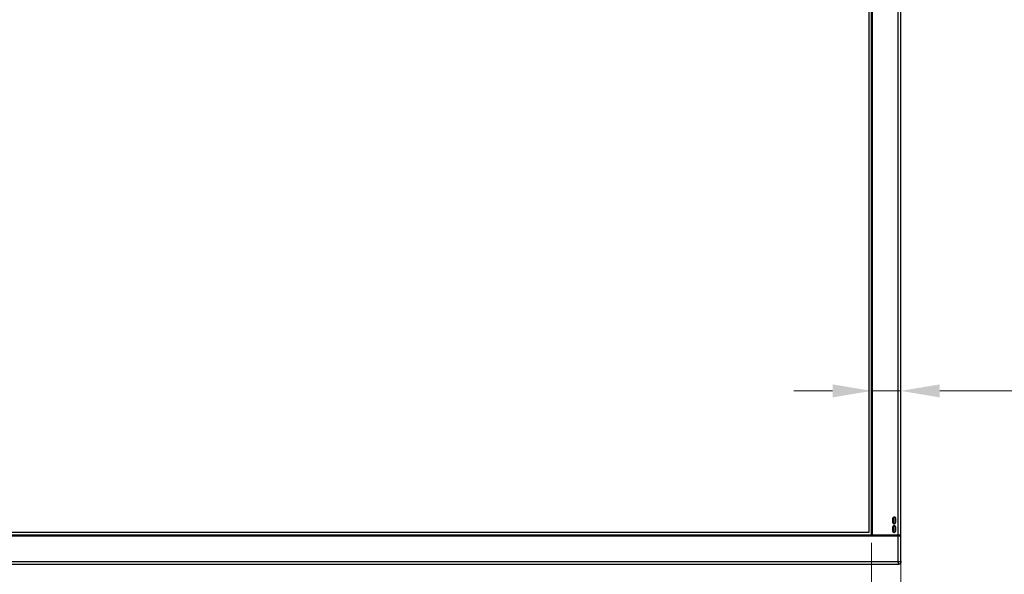
# Model space of a CAD drawing. Units: millimetres. Extents: x 18197 to 22785, y 478 to 2159.
# Drawn here: x 19828 to 20365, y 748 to 1051 of the extents above; entities that cross this region are included whole.
import ezdxf

# ---------------------------------------------------------------- set-up
doc = ezdxf.new("R2010")
doc.units = ezdxf.units.MM
doc.layers.get('Defpoints').update_dxf_attribs({"lineweight": 0})
doc.layers.add('标注', color=7, linetype='Continuous', lineweight=0)
doc.styles.add('宋体', font='txt')
doc.dimstyles.new('55寸', dxfattribs={"dimscale": 8.5, "dimtxt": 3.5, "dimasz": 2.5, "dimexe": 0.5, "dimexo": 0.5, "dimgap": 0.6, "dimtad": 1, "dimdec": 1, "dimdsep": 46, "dimtxsty": 'Standard', "dimcen": 3, "dimclrd": 256, "dimclre": 256, "dimclrt": 256, "dimadec": 1, "dimazin": 2, "dimtfac": 1, "dimtdec": 1, "dimtmove": 0, "dimatfit": 3, "dimfxl": 1, "dimlwd": -1, "dimlwe": -1, "dimarcsym": 0})
doc.dimstyles.get("Standard").update_dxf_attribs({"dimtxt": 0.18, "dimasz": 0.18, "dimexe": 0.18, "dimexo": 0.0625, "dimgap": 0.09, "dimtad": 0, "dimtih": 1, "dimtoh": 1, "dimdec": 4, "dimzin": 0, "dimdsep": 46, "dimtxsty": 'Standard', "dimcen": 0.09, "dimadec": 0, "dimazin": 0, "dimtfac": 1, "dimtdec": 4, "dimtofl": 0, "dimtmove": 0, "dimatfit": 3, "dimfxl": 1, "dimtolj": 1, "dimtzin": 0, "dimarcsym": 0})

# ---------------------------------------------------------------- blocks, each defined once
blk = doc.blocks.new('*D109')
at = {"color": 0, "lineweight": -2}
for p, q in [((20334.77, 1579.49), (20342.64, 1565.51)), ((20321.65, 1553.87), (19649.79, 1175.94)), ((18935, 773.88), (19606.86, 1151.8)), ((18906.29, 775.97), (18914.16, 761.99))]:
    blk.add_line(p, q, dxfattribs=at)
at = {"color": 0}
for points in [[(20323.61, 1550.38), (20319.69, 1557.35), (20342.57, 1565.63)], [(18933.04, 777.37), (18936.97, 770.39), (18914.09, 762.11)]]:
    blk.add_solid(points, dxfattribs=at)
at = {"layer": 'Defpoints', "color": 0}
for p in [(20334.75, 1579.53), (20342.57, 1565.63), (18906.27, 776.01)]:
    blk.add_point(p, dxfattribs=at)
at = {"color": 0, "insert": (19628.33, 1163.87), "char_height": 24, "attachment_point": 5, "style": '宋体'}
blk.add_mtext('\\A1;6\\fSimSun|b0|i0|c134|p2;5 inch', dxfattribs=at)
blk = doc.blocks.new('*D125')
at = {"layer": 'Defpoints', "color": 0}
for p in [(20292.84, 769.69), (20308.74, 769.69), (20308.74, 675.63)]:
    blk.add_point(p, dxfattribs=at)
at = {"layer": '标注'}
for p, q in [((20292.84, 765.44), (20292.84, 671.38)), ((20308.74, 765.44), (20308.74, 671.38)), ((20271.59, 675.63), (19996.49, 675.63)), ((20292.84, 675.63), (20308.74, 675.63)), ((20329.99, 675.63), (20351.24, 675.63))]:
    blk.add_line(p, q, dxfattribs=at)
for points in [[(20271.59, 672.09), (20271.59, 679.17), (20292.84, 675.63)], [(20329.99, 679.17), (20329.99, 672.09), (20308.74, 675.63)]]:
    blk.add_solid(points, dxfattribs=at)
at = {"layer": '标注', "insert": (20111.95, 699.18), "char_height": 29.75, "attachment_point": 5}
blk.add_mtext('15.9 [0.63]', dxfattribs=at)
blk = doc.blocks.new('*D168')
at = {"layer": 'Defpoints', "color": 0}
for p in [(20308.74, 848.46), (20292.84, 769.69), (20308.74, 769.69)]:
    blk.add_point(p, dxfattribs=at)
at = {"layer": '标注'}
for p, q in [((20292.84, 773.94), (20292.84, 852.71)), ((20308.74, 773.94), (20308.74, 852.71)), ((20271.59, 848.46), (20250.34, 848.46)), ((20292.84, 848.46), (20308.74, 848.46)), ((20329.99, 848.46), (20582.16, 848.46))]:
    blk.add_line(p, q, dxfattribs=at)
for points in [[(20271.59, 844.92), (20271.59, 852), (20292.84, 848.46)], [(20329.99, 852), (20329.99, 844.92), (20308.74, 848.46)]]:
    blk.add_solid(points, dxfattribs=at)
at = {"layer": '标注', "insert": (20466.7, 872.01), "char_height": 29.75, "attachment_point": 5}
blk.add_mtext('15.9 [0.63]', dxfattribs=at)

msp = doc.modelspace()

# ---------------------------------------------------------------- linework, layer by layer
at = {"color": 7, "linetype": 'Continuous'}
for p, q in [((20307.24244, 1590.6109), (20307.24244, 769.6909)), ((20308.74244, 769.3909), (20308.74244, 1591.1109)), ((20291.34244, 1574.7109), (20291.34244, 771.1909)), ((20292.84244, 769.6909), (20292.84244, 1576.21947)), ((20293.34244, 769.6909), (20293.34244, 1576.71947)), ((20305.50982, 779.49289), (20304.91897, 779.49289)), ((20305.50982, 779.49289), (20305.96687, 779.03589)), ((20304.31944, 778.7429), (20304.31944, 776.7429)), ((20304.31944, 774.0429), (20304.31944, 772.0429)), ((20304.41947, 776.36772), (20304.41947, 778.99344)), ((20304.62368, 778.74288), (20304.41947, 778.74288)), ((20304.41947, 776.74288), (20304.62368, 776.74288)), ((20304.41947, 772.04287), (20304.41947, 774.04288)), ((20304.62368, 774.04288), (20304.41947, 774.04288)), ((20304.47378, 776.74288), (20304.47378, 778.74288)), ((20304.47378, 772.04287), (20304.47378, 774.04288)), ((20304.62368, 778.74288), (20304.62368, 776.74288)), ((20304.62368, 774.04288), (20304.62368, 772.04287)), ((20305.55636, 774.79288), (20304.78253, 774.79288)), ((20305.55636, 774.79288), (20304.78253, 774.79288)), ((20305.71525, 776.74288), (20305.71525, 778.74288)), ((20305.91947, 778.74288), (20305.71525, 778.74288)), ((20305.71525, 776.74288), (20305.91947, 776.74288)), ((20305.71525, 772.04287), (20305.71525, 774.04288)), ((20305.91947, 774.04288), (20305.71525, 774.04288)), ((20305.86516, 778.74288), (20305.86516, 776.74288)), ((20305.86516, 774.04288), (20305.86516, 772.04287)), ((20305.91947, 776.74288), (20305.91947, 778.74288)), ((20305.91947, 771.6678), (20305.91947, 774.41799)), ((20305.91947, 771.6678), (20305.91947, 774.41799)), ((20306.01944, 776.7429), (20306.01944, 778.7429)), ((20306.01944, 772.0429), (20306.01944, 774.0429)), ((20308.74244, 769.6909), (18845.46244, 769.6909)), ((20307.24244, 769.1909), (18846.96244, 769.1909)), ((20291.34244, 771.1909), (18862.86244, 771.1909)), ((20304.41947, 772.04287), (20304.62368, 772.04287)), ((20304.97099, 771.24652), (20305.12556, 771.29287)), ((20305.16947, 771.29287), (20305.12556, 771.29287)), ((20305.16947, 771.29287), (20305.55625, 771.29287)), ((20305.71525, 772.04287), (20305.91947, 772.04287)), ((20307.24244, 769.1909), (20307.24244, 755.2909)), ((20308.0716, 769.3909), (20308.69481, 769.3909)), ((20308.69481, 769.3909), (20308.69481, 755.69093)), ((18846.46244, 753.7909), (20307.74244, 753.7909)), ((18846.96244, 755.2909), (20307.24244, 755.2909)), ((20307.74244, 753.7909), (20307.38187, 754.87247)), ((20307.66177, 754.03292), (20307.4994, 754.52023)), ((20308.01311, 755.03392), (20307.66087, 755.15147)), ((20307.70837, 753.89314), (20307.66177, 754.03292)), ((20308.74244, 754.7909), (20308.01311, 755.03392)), ((20308.50043, 754.87165), (20308.29259, 754.9409)), ((20308.7383, 755.28545), (20308.74244, 755.2457)), ((20308.74244, 755.23264), (20308.74244, 754.7909))]:
    msp.add_line(p, q, dxfattribs=at)
for centre, radius, start, end in [((20305.16944, 778.7429), 0.85, 0, 180), ((20305.16947, 778.74288), 0.75, 0, 180), ((20305.16947, 778.74288), 0.69569, 0, 180), ((20305.16947, 778.74288), 0.54578, 359.9999999, 179.9999999), ((20305.16944, 776.7429), 0.85, 180, 360), ((20305.16944, 774.0429), 0.85, 0, 180), ((20305.16947, 776.74288), 0.75, 180, 360), ((20305.16947, 774.04288), 0.75, 0, 180), ((20305.16947, 776.74288), 0.69569, 180, 360), ((20305.16947, 774.04288), 0.69569, 0, 180), ((20305.16947, 776.74288), 0.54578, 180.0000001, 360), ((20305.16947, 774.04288), 0.54578, 359.9999999, 180), ((20305.16944, 772.0429), 0.85, 180, 360), ((20305.16947, 772.04287), 0.75, 180, 266.647233), ((20305.16947, 772.04287), 0.69569, 180, 360), ((20305.16947, 772.04287), 0.54578, 180.0000001, 360), ((20305.16947, 772.04287), 0.75, 270, 360), ((20291.3605, 749.77589), 16.81114, 18.4872444, 19.1508569), ((20227.51283, 728.46786), 84.12054, 18.2938236, 18.4618628), ((20307.74244, 754.7909), 1, 270, 360)]:
    msp.add_arc(centre, radius, start, end, dxfattribs=at)
for points, knots in [([(20305.12558, 771.29368), (20305.07077, 771.29368), (20304.96087, 771.30226), (20304.74782, 771.3554), (20304.59993, 771.43514), (20304.51349, 771.50195)], [0, 0, 0, 0, 0.250379295, 0.500846085, 1, 1, 1, 1]), ([(20307.24246, 769.1909), (20307.27488, 769.22398), (20307.39794, 769.34934), (20307.52337, 769.47339), (20307.62467, 769.55396)], [0, 0, 0, 0, 0.263555515, 1, 1, 1, 1]), ([(20307.62467, 769.55396), (20307.63636, 769.56326), (20307.68047, 769.59728), (20307.72695, 769.62852), (20307.76291, 769.64776)], [0, 0, 0, 0, 0.268165402, 1, 1, 1, 1]), ([(20307.76291, 769.64776), (20307.77521, 769.65434), (20307.81996, 769.67626), (20307.86977, 769.69089), (20307.90581, 769.6909)], [0, 0, 0, 0, 0.279118054, 1, 1, 1, 1]), ([(20307.90577, 769.6909), (20307.92043, 769.6909), (20307.99292, 769.67127), (20308.032, 769.59564), (20308.04938, 769.5409)], [0, 0, 0, 0, 0.203356594, 1, 1, 1, 1]), ([(20308.69481, 755.69093), (20308.69479, 755.66716), (20308.69673, 755.57874), (20308.70695, 755.49074), (20308.71599, 755.42675)], [0, 0, 0, 0, 0.268861981, 1, 1, 1, 1]), ([(20308.71599, 755.42675), (20308.71801, 755.41242), (20308.72464, 755.3654), (20308.7328, 755.3186), (20308.7391, 755.28619)], [0, 0, 0, 0, 0.304681351, 1, 1, 1, 1])]:
    msp.add_open_spline(points, degree=3, knots=knots, dxfattribs=at)
for points in [[(20307.24244, 769.1909), (20307.40066, 769.24259), (20307.55889, 769.29507), (20307.7202, 769.33613)], [(20307.7202, 769.33613), (20307.79166, 769.35432), (20307.86389, 769.37023), (20307.93691, 769.38051)], [(20307.93691, 769.38051), (20307.9815, 769.38679), (20308.02657, 769.39089), (20308.0716, 769.3909)], [(20308.04938, 769.5409), (20308.06468, 769.49272), (20308.0716, 769.44144), (20308.0716, 769.3909)], [(20308.6592, 769.53483), (20308.68225, 769.49112), (20308.69481, 769.44032), (20308.69481, 769.3909)], [(20307.66087, 755.15147), (20307.52122, 755.19782), (20307.38141, 755.2437), (20307.24244, 755.29207)]]:
    msp.add_open_spline(points, degree=3, dxfattribs=at)

# ---------------------------------------------------------------- dimensions: what is measured, and where the dimension line sits
dim = msp.add_aligned_dim(p1=(18862.86244, 771.1909), p2=(20291.34244, 1574.7109), distance=-15.9493, text='6\\fSimSun|b0|i0|c134|p2;5 inch', dimstyle='Standard', override={"dimscale": 0.8, "dimtxt": 30, "dimasz": 30, "dimtxsty": '宋体', "dimcen": 5.0292})
dim.commit()
dim.dimension.update_dxf_attribs({"geometry": '*D109', "text_midpoint": (19584.92177, 1159.04988), "insert": (-43.40449, -4.82272)})
at = {"layer": '标注', "color": 1}
dim = msp.add_linear_dim(base=(20308.74244, 848.45889), p1=(20292.84244, 769.6909), p2=(20308.74244, 769.6909), dimstyle='55寸', dxfattribs=at)
dim.commit()
dim.dimension.update_dxf_attribs({"geometry": '*D168', "text_midpoint": (20466.69999, 872.00721)})
dim = msp.add_linear_dim(base=(20308.74244, 675.62885), p1=(20292.84244, 769.6909), p2=(20308.74244, 769.6909), text='<>[]', dimstyle='55寸', override={"dimtxsty": 'Standard'}, dxfattribs=at)
dim.commit()
dim.dimension.update_dxf_attribs({"geometry": '*D125', "text_midpoint": (20111.94915, 675.62885), "dimtype": 160})

doc.saveas('drawing.dxf')
